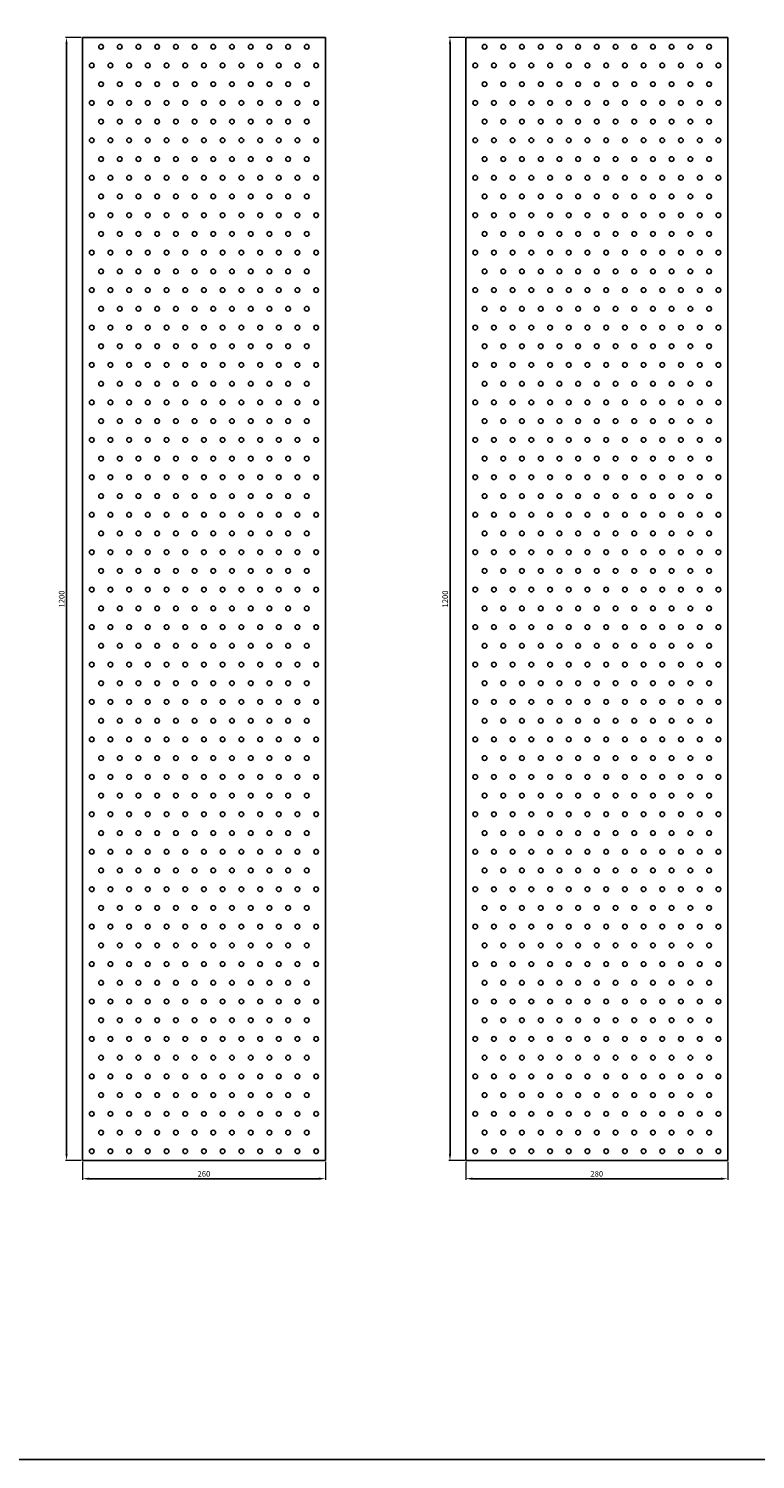
# Model space of a CAD drawing. Units: millimetres. Extents: x 9157 to 15359, y -6282 to -1128.
# Drawn here: x 13178 to 13955, y -6282 to -4753 of the extents above; entities that cross this region are included whole.
import ezdxf

# ---------------------------------------------------------------- set-up
doc = ezdxf.new("R2010")
doc.units = ezdxf.units.MM
doc.layers.add('_RB_dimension', color=142, linetype='Continuous')
doc.layers.add('_RB_product', color=7, linetype='Continuous')
doc.styles.add('rothoblaas', font='verdana.ttf', dxfattribs={"height": 6})
doc.dimstyles.new('rothoblaas', dxfattribs={"dimscale": 1.2, "dimtxt": 6.5, "dimasz": 6, "dimexe": 1, "dimexo": 1, "dimgap": 1.1, "dimtad": 1, "dimdsep": 46, "dimtxsty": 'rothoblaas', "dimcen": 0, "dimclrd": 256, "dimclre": 256, "dimclrt": 256, "dimazin": 2, "dimtp": 0.1, "dimtm": 0.1, "dimtfac": 0.71, "dimtmove": 0, "dimatfit": 3, "dimfxl": 1, "dimlwd": -1, "dimlwe": 18, "dimarcsym": 0})

# ---------------------------------------------------------------- blocks, each defined once
blk = doc.blocks.new('*D73')
at = {"layer": '_RB_dimension', "lineweight": 18, "transparency": 16777216}
for p, q in [((13645.8, -5963.9), (13645.8, -5983.2)), ((13925.8, -5963.9), (13925.8, -5983.2))]:
    blk.add_line(p, q, dxfattribs=at)
at = {"layer": '_RB_dimension', "transparency": 16777216}
blk.add_line((13653, -5982), (13918.6, -5982), dxfattribs=at)
for points in [[(13653, -5980.8), (13653, -5983.2), (13645.8, -5982)], [(13918.6, -5980.8), (13918.6, -5983.2), (13925.8, -5982)]]:
    blk.add_solid(points, dxfattribs=at)
at = {"layer": 'Defpoints', "color": 0, "transparency": 16777216}
for p in [(13645.8, -5962.7), (13925.8, -5962.7), (13925.8, -5982)]:
    blk.add_point(p, dxfattribs=at)
at = {"layer": '_RB_dimension', "transparency": 16777216, "insert": (13785.8, -5977.6), "char_height": 6, "attachment_point": 5, "style": 'rothoblaas'}
blk.add_mtext('280', dxfattribs=at)
blk = doc.blocks.new('*D74')
at = {"layer": '_RB_dimension', "lineweight": 18, "transparency": 16777216}
for p, q in [((13644.6, -4762.7), (13627.7, -4762.7)), ((13644.6, -5962.7), (13627.7, -5962.7))]:
    blk.add_line(p, q, dxfattribs=at)
at = {"layer": '_RB_dimension', "transparency": 16777216}
blk.add_line((13628.9, -5955.5), (13628.9, -4769.9), dxfattribs=at)
for points in [[(13627.7, -4769.9), (13630.1, -4769.9), (13628.9, -4762.7)], [(13627.7, -5955.5), (13630.1, -5955.5), (13628.9, -5962.7)]]:
    blk.add_solid(points, dxfattribs=at)
at = {"layer": 'Defpoints', "color": 0, "transparency": 16777216}
for p in [(13628.9, -4762.7), (13645.8, -4762.7), (13645.8, -5962.7)]:
    blk.add_point(p, dxfattribs=at)
at = {"layer": '_RB_dimension', "transparency": 16777216, "insert": (13624.5, -5362.7), "char_height": 6, "attachment_point": 5, "rotation": 90, "style": 'rothoblaas'}
blk.add_mtext('1200', dxfattribs=at)
blk = doc.blocks.new('*D117')
at = {"layer": '_RB_dimension', "lineweight": 18, "transparency": 16777216}
for p, q in [((13235.8, -5963.9), (13235.8, -5983.2)), ((13495.8, -5963.9), (13495.8, -5983.2))]:
    blk.add_line(p, q, dxfattribs=at)
at = {"layer": '_RB_dimension', "transparency": 16777216}
blk.add_line((13243, -5982), (13488.6, -5982), dxfattribs=at)
for points in [[(13243, -5980.8), (13243, -5983.2), (13235.8, -5982)], [(13488.6, -5980.8), (13488.6, -5983.2), (13495.8, -5982)]]:
    blk.add_solid(points, dxfattribs=at)
at = {"layer": 'Defpoints', "color": 0, "transparency": 16777216}
for p in [(13235.8, -5962.7), (13495.8, -5962.7), (13495.8, -5982)]:
    blk.add_point(p, dxfattribs=at)
at = {"layer": '_RB_dimension', "transparency": 16777216, "insert": (13365.8, -5977.6), "char_height": 6, "attachment_point": 5, "style": 'rothoblaas'}
blk.add_mtext('260', dxfattribs=at)
blk = doc.blocks.new('*D118')
at = {"layer": '_RB_dimension', "lineweight": 18, "transparency": 16777216}
for p, q in [((13234.6, -4762.7), (13217.7, -4762.7)), ((13234.6, -5962.7), (13217.7, -5962.7))]:
    blk.add_line(p, q, dxfattribs=at)
at = {"layer": '_RB_dimension', "transparency": 16777216}
blk.add_line((13218.9, -5955.5), (13218.9, -4769.9), dxfattribs=at)
for points in [[(13217.7, -4769.9), (13220.1, -4769.9), (13218.9, -4762.7)], [(13217.7, -5955.5), (13220.1, -5955.5), (13218.9, -5962.7)]]:
    blk.add_solid(points, dxfattribs=at)
at = {"layer": 'Defpoints', "color": 0, "transparency": 16777216}
for p in [(13218.9, -4762.7), (13235.8, -4762.7), (13235.8, -5962.7)]:
    blk.add_point(p, dxfattribs=at)
at = {"layer": '_RB_dimension', "transparency": 16777216, "insert": (13214.5, -5362.7), "char_height": 6, "attachment_point": 5, "rotation": 90, "style": 'rothoblaas'}
blk.add_mtext('1200', dxfattribs=at)
blk = doc.blocks.new('LBV2601200_front')
at = {"layer": '_RB_product'}
for p, q in [((13235.8, -4762.7), (13495.8, -4762.7)), ((13235.8, -5962.7), (13235.8, -4762.7)), ((13495.8, -4762.7), (13495.8, -5962.7)), ((13495.8, -5962.7), (13235.8, -5962.7))]:
    blk.add_line(p, q, dxfattribs=at)
for centre in [(13255.8, -4772.7), (13275.8, -4772.7), (13295.8, -4772.7), (13315.8, -4772.7), (13335.8, -4772.7), (13355.8, -4772.7), (13375.8, -4772.7), (13395.8, -4772.7), (13415.8, -4772.7), (13435.8, -4772.7), (13455.8, -4772.7), (13475.8, -4772.7), (13245.8, -4792.7), (13265.8, -4792.7), (13285.8, -4792.7), (13305.8, -4792.7), (13325.8, -4792.7), (13345.8, -4792.7), (13365.8, -4792.7), (13385.8, -4792.7), (13405.8, -4792.7), (13425.8, -4792.7), (13445.8, -4792.7), (13465.8, -4792.7), (13485.8, -4792.7), (13255.8, -4812.7), (13275.8, -4812.7), (13295.8, -4812.7), (13315.8, -4812.7), (13335.8, -4812.7), (13355.8, -4812.7), (13375.8, -4812.7), (13395.8, -4812.7), (13415.8, -4812.7), (13435.8, -4812.7), (13455.8, -4812.7), (13475.8, -4812.7), (13245.8, -4832.7), (13265.8, -4832.7), (13285.8, -4832.7), (13305.8, -4832.7), (13325.8, -4832.7), (13345.8, -4832.7), (13365.8, -4832.7), (13385.8, -4832.7), (13405.8, -4832.7), (13425.8, -4832.7), (13445.8, -4832.7), (13465.8, -4832.7), (13485.8, -4832.7), (13255.8, -4852.7), (13275.8, -4852.7), (13295.8, -4852.7), (13315.8, -4852.7), (13335.8, -4852.7), (13355.8, -4852.7), (13375.8, -4852.7), (13395.8, -4852.7), (13415.8, -4852.7), (13435.8, -4852.7), (13455.8, -4852.7), (13475.8, -4852.7), (13245.8, -4872.7), (13265.8, -4872.7), (13285.8, -4872.7), (13305.8, -4872.7), (13325.8, -4872.7), (13345.8, -4872.7), (13365.8, -4872.7), (13385.8, -4872.7), (13405.8, -4872.7), (13425.8, -4872.7), (13445.8, -4872.7), (13465.8, -4872.7), (13485.8, -4872.7), (13255.8, -4892.7), (13275.8, -4892.7), (13295.8, -4892.7), (13315.8, -4892.7), (13335.8, -4892.7), (13355.8, -4892.7), (13375.8, -4892.7), (13395.8, -4892.7), (13415.8, -4892.7), (13435.8, -4892.7), (13455.8, -4892.7), (13475.8, -4892.7), (13245.8, -4912.7), (13265.8, -4912.7), (13285.8, -4912.7), (13305.8, -4912.7), (13325.8, -4912.7), (13345.8, -4912.7), (13365.8, -4912.7), (13385.8, -4912.7), (13405.8, -4912.7), (13425.8, -4912.7), (13445.8, -4912.7), (13465.8, -4912.7), (13485.8, -4912.7), (13255.8, -4932.7), (13275.8, -4932.7), (13295.8, -4932.7), (13315.8, -4932.7), (13335.8, -4932.7), (13355.8, -4932.7), (13375.8, -4932.7), (13395.8, -4932.7), (13415.8, -4932.7), (13435.8, -4932.7), (13455.8, -4932.7), (13475.8, -4932.7), (13245.8, -4952.7), (13265.8, -4952.7), (13285.8, -4952.7), (13305.8, -4952.7), (13325.8, -4952.7), (13345.8, -4952.7), (13365.8, -4952.7), (13385.8, -4952.7), (13405.8, -4952.7), (13425.8, -4952.7), (13445.8, -4952.7), (13465.8, -4952.7), (13485.8, -4952.7), (13255.8, -4972.7), (13275.8, -4972.7), (13295.8, -4972.7), (13315.8, -4972.7), (13335.8, -4972.7), (13355.8, -4972.7), (13375.8, -4972.7), (13395.8, -4972.7), (13415.8, -4972.7), (13435.8, -4972.7), (13455.8, -4972.7), (13475.8, -4972.7), (13245.8, -4992.7), (13265.8, -4992.7), (13285.8, -4992.7), (13305.8, -4992.7), (13325.8, -4992.7), (13345.8, -4992.7), (13365.8, -4992.7), (13385.8, -4992.7), (13405.8, -4992.7), (13425.8, -4992.7), (13445.8, -4992.7), (13465.8, -4992.7), (13485.8, -4992.7), (13255.8, -5012.7), (13275.8, -5012.7), (13295.8, -5012.7), (13315.8, -5012.7), (13335.8, -5012.7), (13355.8, -5012.7), (13375.8, -5012.7), (13395.8, -5012.7), (13415.8, -5012.7), (13435.8, -5012.7), (13455.8, -5012.7), (13475.8, -5012.7), (13245.8, -5032.7), (13265.8, -5032.7), (13285.8, -5032.7), (13305.8, -5032.7), (13325.8, -5032.7), (13345.8, -5032.7), (13365.8, -5032.7), (13385.8, -5032.7), (13405.8, -5032.7), (13425.8, -5032.7), (13445.8, -5032.7), (13465.8, -5032.7), (13485.8, -5032.7), (13255.8, -5052.7), (13255.8, -5052.7), (13275.8, -5052.7), (13275.8, -5052.7), (13295.8, -5052.7), (13295.8, -5052.7), (13315.8, -5052.7), (13315.8, -5052.7), (13335.8, -5052.7), (13335.8, -5052.7), (13355.8, -5052.7), (13355.8, -5052.7), (13375.8, -5052.7), (13375.8, -5052.7), (13395.8, -5052.7), (13395.8, -5052.7), (13415.8, -5052.7), (13415.8, -5052.7), (13435.8, -5052.7), (13435.8, -5052.7), (13455.8, -5052.7), (13455.8, -5052.7), (13475.8, -5052.7), (13475.8, -5052.7), (13245.8, -5072.7), (13265.8, -5072.7), (13285.8, -5072.7), (13305.8, -5072.7), (13325.8, -5072.7), (13345.8, -5072.7), (13365.8, -5072.7), (13385.8, -5072.7), (13405.8, -5072.7), (13425.8, -5072.7), (13445.8, -5072.7), (13465.8, -5072.7), (13485.8, -5072.7), (13255.8, -5092.7), (13275.8, -5092.7), (13295.8, -5092.7), (13315.8, -5092.7), (13335.8, -5092.7), (13355.8, -5092.7), (13375.8, -5092.7), (13395.8, -5092.7), (13415.8, -5092.7), (13435.8, -5092.7), (13455.8, -5092.7), (13475.8, -5092.7), (13245.8, -5112.7), (13265.8, -5112.7), (13285.8, -5112.7), (13305.8, -5112.7), (13325.8, -5112.7), (13345.8, -5112.7), (13365.8, -5112.7), (13385.8, -5112.7), (13405.8, -5112.7), (13425.8, -5112.7), (13445.8, -5112.7), (13465.8, -5112.7), (13485.8, -5112.7), (13255.8, -5132.7), (13275.8, -5132.7), (13295.8, -5132.7), (13315.8, -5132.7), (13335.8, -5132.7), (13355.8, -5132.7), (13375.8, -5132.7), (13395.8, -5132.7), (13415.8, -5132.7), (13435.8, -5132.7), (13455.8, -5132.7), (13475.8, -5132.7), (13245.8, -5152.7), (13265.8, -5152.7), (13285.8, -5152.7), (13305.8, -5152.7), (13325.8, -5152.7), (13345.8, -5152.7), (13365.8, -5152.7), (13385.8, -5152.7), (13405.8, -5152.7), (13425.8, -5152.7), (13445.8, -5152.7), (13465.8, -5152.7), (13485.8, -5152.7), (13255.8, -5172.7), (13275.8, -5172.7), (13295.8, -5172.7), (13315.8, -5172.7), (13335.8, -5172.7), (13355.8, -5172.7), (13375.8, -5172.7), (13395.8, -5172.7), (13415.8, -5172.7), (13435.8, -5172.7), (13455.8, -5172.7), (13475.8, -5172.7), (13245.8, -5192.7), (13265.8, -5192.7), (13285.8, -5192.7), (13305.8, -5192.7), (13325.8, -5192.7), (13345.8, -5192.7), (13365.8, -5192.7), (13385.8, -5192.7), (13405.8, -5192.7), (13425.8, -5192.7), (13445.8, -5192.7), (13465.8, -5192.7), (13485.8, -5192.7), (13255.8, -5212.7), (13275.8, -5212.7), (13295.8, -5212.7), (13315.8, -5212.7), (13335.8, -5212.7), (13355.8, -5212.7), (13375.8, -5212.7), (13395.8, -5212.7), (13415.8, -5212.7), (13435.8, -5212.7), (13455.8, -5212.7), (13475.8, -5212.7), (13245.8, -5232.7), (13265.8, -5232.7), (13285.8, -5232.7), (13305.8, -5232.7), (13325.8, -5232.7), (13345.8, -5232.7), (13365.8, -5232.7), (13385.8, -5232.7), (13405.8, -5232.7), (13425.8, -5232.7), (13445.8, -5232.7), (13465.8, -5232.7), (13485.8, -5232.7), (13255.8, -5252.7), (13275.8, -5252.7), (13295.8, -5252.7), (13315.8, -5252.7), (13335.8, -5252.7), (13355.8, -5252.7), (13375.8, -5252.7), (13395.8, -5252.7), (13415.8, -5252.7), (13435.8, -5252.7), (13455.8, -5252.7), (13475.8, -5252.7), (13245.8, -5272.7), (13265.8, -5272.7), (13285.8, -5272.7), (13305.8, -5272.7), (13325.8, -5272.7), (13345.8, -5272.7), (13365.8, -5272.7), (13385.8, -5272.7), (13405.8, -5272.7), (13425.8, -5272.7), (13445.8, -5272.7), (13465.8, -5272.7), (13485.8, -5272.7), (13255.8, -5292.7), (13275.8, -5292.7), (13295.8, -5292.7), (13315.8, -5292.7), (13335.8, -5292.7), (13355.8, -5292.7), (13375.8, -5292.7), (13395.8, -5292.7), (13415.8, -5292.7), (13435.8, -5292.7), (13455.8, -5292.7), (13475.8, -5292.7), (13245.8, -5312.7), (13265.8, -5312.7), (13285.8, -5312.7), (13305.8, -5312.7), (13325.8, -5312.7), (13345.8, -5312.7), (13365.8, -5312.7), (13385.8, -5312.7), (13405.8, -5312.7), (13425.8, -5312.7), (13445.8, -5312.7), (13465.8, -5312.7), (13485.8, -5312.7), (13255.8, -5332.7), (13275.8, -5332.7), (13295.8, -5332.7), (13315.8, -5332.7), (13335.8, -5332.7), (13355.8, -5332.7), (13375.8, -5332.7), (13395.8, -5332.7), (13415.8, -5332.7), (13435.8, -5332.7), (13455.8, -5332.7), (13475.8, -5332.7), (13245.8, -5352.7), (13265.8, -5352.7), (13285.8, -5352.7), (13305.8, -5352.7), (13325.8, -5352.7), (13345.8, -5352.7), (13365.8, -5352.7), (13385.8, -5352.7), (13405.8, -5352.7), (13425.8, -5352.7), (13445.8, -5352.7), (13465.8, -5352.7), (13485.8, -5352.7), (13255.8, -5372.7), (13275.8, -5372.7), (13295.8, -5372.7), (13315.8, -5372.7), (13335.8, -5372.7), (13355.8, -5372.7), (13375.8, -5372.7), (13395.8, -5372.7), (13415.8, -5372.7), (13435.8, -5372.7), (13455.8, -5372.7), (13475.8, -5372.7), (13245.8, -5392.7), (13265.8, -5392.7), (13285.8, -5392.7), (13305.8, -5392.7), (13325.8, -5392.7), (13345.8, -5392.7), (13365.8, -5392.7), (13385.8, -5392.7), (13405.8, -5392.7), (13425.8, -5392.7), (13445.8, -5392.7), (13465.8, -5392.7), (13485.8, -5392.7), (13255.8, -5412.7), (13275.8, -5412.7), (13295.8, -5412.7), (13315.8, -5412.7), (13335.8, -5412.7), (13355.8, -5412.7), (13375.8, -5412.7), (13395.8, -5412.7), (13415.8, -5412.7), (13435.8, -5412.7), (13455.8, -5412.7), (13475.8, -5412.7), (13245.8, -5432.7), (13265.8, -5432.7), (13285.8, -5432.7), (13305.8, -5432.7), (13325.8, -5432.7), (13345.8, -5432.7), (13365.8, -5432.7), (13385.8, -5432.7), (13405.8, -5432.7), (13425.8, -5432.7), (13445.8, -5432.7), (13465.8, -5432.7), (13485.8, -5432.7), (13255.8, -5452.7), (13275.8, -5452.7), (13295.8, -5452.7), (13315.8, -5452.7), (13335.8, -5452.7), (13355.8, -5452.7), (13375.8, -5452.7), (13395.8, -5452.7), (13415.8, -5452.7), (13435.8, -5452.7), (13455.8, -5452.7), (13475.8, -5452.7), (13245.8, -5472.7), (13265.8, -5472.7), (13285.8, -5472.7), (13305.8, -5472.7), (13325.8, -5472.7), (13345.8, -5472.7), (13365.8, -5472.7), (13385.8, -5472.7), (13405.8, -5472.7), (13425.8, -5472.7), (13445.8, -5472.7), (13465.8, -5472.7), (13485.8, -5472.7), (13255.8, -5492.7), (13275.8, -5492.7), (13295.8, -5492.7), (13315.8, -5492.7), (13335.8, -5492.7), (13355.8, -5492.7), (13375.8, -5492.7), (13395.8, -5492.7), (13415.8, -5492.7), (13435.8, -5492.7), (13455.8, -5492.7), (13475.8, -5492.7), (13245.8, -5512.7), (13265.8, -5512.7), (13285.8, -5512.7), (13305.8, -5512.7), (13325.8, -5512.7), (13345.8, -5512.7), (13365.8, -5512.7), (13385.8, -5512.7), (13405.8, -5512.7), (13425.8, -5512.7), (13445.8, -5512.7), (13465.8, -5512.7), (13485.8, -5512.7), (13255.8, -5532.7), (13275.8, -5532.7), (13295.8, -5532.7), (13315.8, -5532.7), (13335.8, -5532.7), (13355.8, -5532.7), (13375.8, -5532.7), (13395.8, -5532.7), (13415.8, -5532.7), (13435.8, -5532.7), (13455.8, -5532.7), (13475.8, -5532.7), (13245.8, -5552.7), (13265.8, -5552.7), (13285.8, -5552.7), (13305.8, -5552.7), (13325.8, -5552.7), (13345.8, -5552.7), (13365.8, -5552.7), (13385.8, -5552.7), (13405.8, -5552.7), (13425.8, -5552.7), (13445.8, -5552.7), (13465.8, -5552.7), (13485.8, -5552.7), (13255.8, -5572.7), (13255.8, -5572.7), (13275.8, -5572.7), (13275.8, -5572.7), (13295.8, -5572.7), (13295.8, -5572.7), (13315.8, -5572.7), (13315.8, -5572.7), (13335.8, -5572.7), (13335.8, -5572.7), (13355.8, -5572.7), (13355.8, -5572.7), (13375.8, -5572.7), (13375.8, -5572.7), (13395.8, -5572.7), (13395.8, -5572.7), (13415.8, -5572.7), (13415.8, -5572.7), (13435.8, -5572.7), (13435.8, -5572.7), (13455.8, -5572.7), (13455.8, -5572.7), (13475.8, -5572.7), (13475.8, -5572.7), (13245.8, -5592.7), (13265.8, -5592.7), (13285.8, -5592.7), (13305.8, -5592.7), (13325.8, -5592.7), (13345.8, -5592.7), (13365.8, -5592.7), (13385.8, -5592.7), (13405.8, -5592.7), (13425.8, -5592.7), (13445.8, -5592.7), (13465.8, -5592.7), (13485.8, -5592.7), (13255.8, -5612.7), (13275.8, -5612.7), (13295.8, -5612.7), (13315.8, -5612.7), (13335.8, -5612.7), (13355.8, -5612.7), (13375.8, -5612.7), (13395.8, -5612.7), (13415.8, -5612.7), (13435.8, -5612.7), (13455.8, -5612.7), (13475.8, -5612.7), (13245.8, -5632.7), (13265.8, -5632.7), (13285.8, -5632.7), (13305.8, -5632.7), (13325.8, -5632.7), (13345.8, -5632.7), (13365.8, -5632.7), (13385.8, -5632.7), (13405.8, -5632.7), (13425.8, -5632.7), (13445.8, -5632.7), (13465.8, -5632.7), (13485.8, -5632.7), (13255.8, -5652.7), (13275.8, -5652.7), (13295.8, -5652.7), (13315.8, -5652.7), (13335.8, -5652.7), (13355.8, -5652.7), (13375.8, -5652.7), (13395.8, -5652.7), (13415.8, -5652.7), (13435.8, -5652.7), (13455.8, -5652.7), (13475.8, -5652.7), (13245.8, -5672.7), (13265.8, -5672.7), (13285.8, -5672.7), (13305.8, -5672.7), (13325.8, -5672.7), (13345.8, -5672.7), (13365.8, -5672.7), (13385.8, -5672.7), (13405.8, -5672.7), (13425.8, -5672.7), (13445.8, -5672.7), (13465.8, -5672.7), (13485.8, -5672.7), (13255.8, -5692.7), (13275.8, -5692.7), (13295.8, -5692.7), (13315.8, -5692.7), (13335.8, -5692.7), (13355.8, -5692.7), (13375.8, -5692.7), (13395.8, -5692.7), (13415.8, -5692.7), (13435.8, -5692.7), (13455.8, -5692.7), (13475.8, -5692.7), (13245.8, -5712.7), (13265.8, -5712.7), (13285.8, -5712.7), (13305.8, -5712.7), (13325.8, -5712.7), (13345.8, -5712.7), (13365.8, -5712.7), (13385.8, -5712.7), (13405.8, -5712.7), (13425.8, -5712.7), (13445.8, -5712.7), (13465.8, -5712.7), (13485.8, -5712.7), (13255.8, -5732.7), (13275.8, -5732.7), (13295.8, -5732.7), (13315.8, -5732.7), (13335.8, -5732.7), (13355.8, -5732.7), (13375.8, -5732.7), (13395.8, -5732.7), (13415.8, -5732.7), (13435.8, -5732.7), (13455.8, -5732.7), (13475.8, -5732.7), (13245.8, -5752.7), (13265.8, -5752.7), (13285.8, -5752.7), (13305.8, -5752.7), (13325.8, -5752.7), (13345.8, -5752.7), (13365.8, -5752.7), (13385.8, -5752.7), (13405.8, -5752.7), (13425.8, -5752.7), (13445.8, -5752.7), (13465.8, -5752.7), (13485.8, -5752.7), (13255.8, -5772.7), (13275.8, -5772.7), (13295.8, -5772.7), (13315.8, -5772.7), (13335.8, -5772.7), (13355.8, -5772.7), (13375.8, -5772.7), (13395.8, -5772.7), (13415.8, -5772.7), (13435.8, -5772.7), (13455.8, -5772.7), (13475.8, -5772.7), (13245.8, -5792.7), (13265.8, -5792.7), (13285.8, -5792.7), (13305.8, -5792.7), (13325.8, -5792.7), (13345.8, -5792.7), (13365.8, -5792.7), (13385.8, -5792.7), (13405.8, -5792.7), (13425.8, -5792.7), (13445.8, -5792.7), (13465.8, -5792.7), (13485.8, -5792.7), (13255.8, -5812.7), (13275.8, -5812.7), (13295.8, -5812.7), (13315.8, -5812.7), (13335.8, -5812.7), (13355.8, -5812.7), (13375.8, -5812.7), (13395.8, -5812.7), (13415.8, -5812.7), (13435.8, -5812.7), (13455.8, -5812.7), (13475.8, -5812.7), (13245.8, -5832.7), (13265.8, -5832.7), (13285.8, -5832.7), (13305.8, -5832.7), (13325.8, -5832.7), (13345.8, -5832.7), (13365.8, -5832.7), (13385.8, -5832.7), (13405.8, -5832.7), (13425.8, -5832.7), (13445.8, -5832.7), (13465.8, -5832.7), (13485.8, -5832.7), (13255.8, -5852.7), (13275.8, -5852.7), (13295.8, -5852.7), (13315.8, -5852.7), (13335.8, -5852.7), (13355.8, -5852.7), (13375.8, -5852.7), (13395.8, -5852.7), (13415.8, -5852.7), (13435.8, -5852.7), (13455.8, -5852.7), (13475.8, -5852.7), (13245.8, -5872.7), (13265.8, -5872.7), (13285.8, -5872.7), (13305.8, -5872.7), (13325.8, -5872.7), (13345.8, -5872.7), (13365.8, -5872.7), (13385.8, -5872.7), (13405.8, -5872.7), (13425.8, -5872.7), (13445.8, -5872.7), (13465.8, -5872.7), (13485.8, -5872.7), (13255.8, -5892.7), (13275.8, -5892.7), (13295.8, -5892.7), (13315.8, -5892.7), (13335.8, -5892.7), (13355.8, -5892.7), (13375.8, -5892.7), (13395.8, -5892.7), (13415.8, -5892.7), (13435.8, -5892.7), (13455.8, -5892.7), (13475.8, -5892.7), (13245.8, -5912.7), (13265.8, -5912.7), (13285.8, -5912.7), (13305.8, -5912.7), (13325.8, -5912.7), (13345.8, -5912.7), (13365.8, -5912.7), (13385.8, -5912.7), (13405.8, -5912.7), (13425.8, -5912.7), (13445.8, -5912.7), (13465.8, -5912.7), (13485.8, -5912.7), (13255.8, -5932.7), (13275.8, -5932.7), (13295.8, -5932.7), (13315.8, -5932.7), (13335.8, -5932.7), (13355.8, -5932.7), (13375.8, -5932.7), (13395.8, -5932.7), (13415.8, -5932.7), (13435.8, -5932.7), (13455.8, -5932.7), (13475.8, -5932.7), (13245.8, -5952.7), (13265.8, -5952.7), (13285.8, -5952.7), (13305.8, -5952.7), (13325.8, -5952.7), (13345.8, -5952.7), (13365.8, -5952.7), (13385.8, -5952.7), (13405.8, -5952.7), (13425.8, -5952.7), (13445.8, -5952.7), (13465.8, -5952.7), (13485.8, -5952.7)]:
    blk.add_circle(centre, 2.5, dxfattribs=at)
blk = doc.blocks.new('LBV2801200_front')
at = {"layer": '_RB_product'}
for p, q in [((13667.2, -4762.7), (13947.2, -4762.7)), ((13667.2, -5962.7), (13667.2, -4762.7)), ((13947.2, -4762.7), (13947.2, -5962.7)), ((13947.2, -5962.7), (13667.2, -5962.7))]:
    blk.add_line(p, q, dxfattribs=at)
for centre in [(13687.2, -4772.7), (13707.2, -4772.7), (13727.2, -4772.7), (13747.2, -4772.7), (13767.2, -4772.7), (13787.2, -4772.7), (13807.2, -4772.7), (13827.2, -4772.7), (13847.2, -4772.7), (13867.2, -4772.7), (13887.2, -4772.7), (13907.2, -4772.7), (13927.2, -4772.7), (13677.2, -4792.7), (13697.2, -4792.7), (13717.2, -4792.7), (13737.2, -4792.7), (13757.2, -4792.7), (13777.2, -4792.7), (13797.2, -4792.7), (13817.2, -4792.7), (13837.2, -4792.7), (13857.2, -4792.7), (13877.2, -4792.7), (13897.2, -4792.7), (13917.2, -4792.7), (13937.2, -4792.7), (13687.2, -4812.7), (13707.2, -4812.7), (13727.2, -4812.7), (13747.2, -4812.7), (13767.2, -4812.7), (13787.2, -4812.7), (13807.2, -4812.7), (13827.2, -4812.7), (13847.2, -4812.7), (13867.2, -4812.7), (13887.2, -4812.7), (13907.2, -4812.7), (13927.2, -4812.7), (13677.2, -4832.7), (13697.2, -4832.7), (13717.2, -4832.7), (13737.2, -4832.7), (13757.2, -4832.7), (13777.2, -4832.7), (13797.2, -4832.7), (13817.2, -4832.7), (13837.2, -4832.7), (13857.2, -4832.7), (13877.2, -4832.7), (13897.2, -4832.7), (13917.2, -4832.7), (13937.2, -4832.7), (13687.2, -4852.7), (13707.2, -4852.7), (13727.2, -4852.7), (13747.2, -4852.7), (13767.2, -4852.7), (13787.2, -4852.7), (13807.2, -4852.7), (13827.2, -4852.7), (13847.2, -4852.7), (13867.2, -4852.7), (13887.2, -4852.7), (13907.2, -4852.7), (13927.2, -4852.7), (13677.2, -4872.7), (13697.2, -4872.7), (13717.2, -4872.7), (13737.2, -4872.7), (13757.2, -4872.7), (13777.2, -4872.7), (13797.2, -4872.7), (13817.2, -4872.7), (13837.2, -4872.7), (13857.2, -4872.7), (13877.2, -4872.7), (13897.2, -4872.7), (13917.2, -4872.7), (13937.2, -4872.7), (13687.2, -4892.7), (13707.2, -4892.7), (13727.2, -4892.7), (13747.2, -4892.7), (13767.2, -4892.7), (13787.2, -4892.7), (13807.2, -4892.7), (13827.2, -4892.7), (13847.2, -4892.7), (13867.2, -4892.7), (13887.2, -4892.7), (13907.2, -4892.7), (13927.2, -4892.7), (13677.2, -4912.7), (13697.2, -4912.7), (13717.2, -4912.7), (13737.2, -4912.7), (13757.2, -4912.7), (13777.2, -4912.7), (13797.2, -4912.7), (13817.2, -4912.7), (13837.2, -4912.7), (13857.2, -4912.7), (13877.2, -4912.7), (13897.2, -4912.7), (13917.2, -4912.7), (13937.2, -4912.7), (13687.2, -4932.7), (13707.2, -4932.7), (13727.2, -4932.7), (13747.2, -4932.7), (13767.2, -4932.7), (13787.2, -4932.7), (13807.2, -4932.7), (13827.2, -4932.7), (13847.2, -4932.7), (13867.2, -4932.7), (13887.2, -4932.7), (13907.2, -4932.7), (13927.2, -4932.7), (13677.2, -4952.7), (13697.2, -4952.7), (13717.2, -4952.7), (13737.2, -4952.7), (13757.2, -4952.7), (13777.2, -4952.7), (13797.2, -4952.7), (13817.2, -4952.7), (13837.2, -4952.7), (13857.2, -4952.7), (13877.2, -4952.7), (13897.2, -4952.7), (13917.2, -4952.7), (13937.2, -4952.7), (13687.2, -4972.7), (13707.2, -4972.7), (13727.2, -4972.7), (13747.2, -4972.7), (13767.2, -4972.7), (13787.2, -4972.7), (13807.2, -4972.7), (13827.2, -4972.7), (13847.2, -4972.7), (13867.2, -4972.7), (13887.2, -4972.7), (13907.2, -4972.7), (13927.2, -4972.7), (13677.2, -4992.7), (13697.2, -4992.7), (13717.2, -4992.7), (13737.2, -4992.7), (13757.2, -4992.7), (13777.2, -4992.7), (13797.2, -4992.7), (13817.2, -4992.7), (13837.2, -4992.7), (13857.2, -4992.7), (13877.2, -4992.7), (13897.2, -4992.7), (13917.2, -4992.7), (13937.2, -4992.7), (13687.2, -5012.7), (13707.2, -5012.7), (13727.2, -5012.7), (13747.2, -5012.7), (13767.2, -5012.7), (13787.2, -5012.7), (13807.2, -5012.7), (13827.2, -5012.7), (13847.2, -5012.7), (13867.2, -5012.7), (13887.2, -5012.7), (13907.2, -5012.7), (13927.2, -5012.7), (13677.2, -5032.7), (13697.2, -5032.7), (13717.2, -5032.7), (13737.2, -5032.7), (13757.2, -5032.7), (13777.2, -5032.7), (13797.2, -5032.7), (13817.2, -5032.7), (13837.2, -5032.7), (13857.2, -5032.7), (13877.2, -5032.7), (13897.2, -5032.7), (13917.2, -5032.7), (13937.2, -5032.7), (13687.2, -5052.7), (13687.2, -5052.7), (13707.2, -5052.7), (13707.2, -5052.7), (13727.2, -5052.7), (13727.2, -5052.7), (13747.2, -5052.7), (13747.2, -5052.7), (13767.2, -5052.7), (13767.2, -5052.7), (13787.2, -5052.7), (13787.2, -5052.7), (13807.2, -5052.7), (13807.2, -5052.7), (13827.2, -5052.7), (13827.2, -5052.7), (13847.2, -5052.7), (13847.2, -5052.7), (13867.2, -5052.7), (13867.2, -5052.7), (13887.2, -5052.7), (13887.2, -5052.7), (13907.2, -5052.7), (13907.2, -5052.7), (13927.2, -5052.7), (13927.2, -5052.7), (13677.2, -5072.7), (13697.2, -5072.7), (13717.2, -5072.7), (13737.2, -5072.7), (13757.2, -5072.7), (13777.2, -5072.7), (13797.2, -5072.7), (13817.2, -5072.7), (13837.2, -5072.7), (13857.2, -5072.7), (13877.2, -5072.7), (13897.2, -5072.7), (13917.2, -5072.7), (13937.2, -5072.7), (13687.2, -5092.7), (13707.2, -5092.7), (13727.2, -5092.7), (13747.2, -5092.7), (13767.2, -5092.7), (13787.2, -5092.7), (13807.2, -5092.7), (13827.2, -5092.7), (13847.2, -5092.7), (13867.2, -5092.7), (13887.2, -5092.7), (13907.2, -5092.7), (13927.2, -5092.7), (13677.2, -5112.7), (13697.2, -5112.7), (13717.2, -5112.7), (13737.2, -5112.7), (13757.2, -5112.7), (13777.2, -5112.7), (13797.2, -5112.7), (13817.2, -5112.7), (13837.2, -5112.7), (13857.2, -5112.7), (13877.2, -5112.7), (13897.2, -5112.7), (13917.2, -5112.7), (13937.2, -5112.7), (13687.2, -5132.7), (13707.2, -5132.7), (13727.2, -5132.7), (13747.2, -5132.7), (13767.2, -5132.7), (13787.2, -5132.7), (13807.2, -5132.7), (13827.2, -5132.7), (13847.2, -5132.7), (13867.2, -5132.7), (13887.2, -5132.7), (13907.2, -5132.7), (13927.2, -5132.7), (13677.2, -5152.7), (13697.2, -5152.7), (13717.2, -5152.7), (13737.2, -5152.7), (13757.2, -5152.7), (13777.2, -5152.7), (13797.2, -5152.7), (13817.2, -5152.7), (13837.2, -5152.7), (13857.2, -5152.7), (13877.2, -5152.7), (13897.2, -5152.7), (13917.2, -5152.7), (13937.2, -5152.7), (13687.2, -5172.7), (13707.2, -5172.7), (13727.2, -5172.7), (13747.2, -5172.7), (13767.2, -5172.7), (13787.2, -5172.7), (13807.2, -5172.7), (13827.2, -5172.7), (13847.2, -5172.7), (13867.2, -5172.7), (13887.2, -5172.7), (13907.2, -5172.7), (13927.2, -5172.7), (13677.2, -5192.7), (13697.2, -5192.7), (13717.2, -5192.7), (13737.2, -5192.7), (13757.2, -5192.7), (13777.2, -5192.7), (13797.2, -5192.7), (13817.2, -5192.7), (13837.2, -5192.7), (13857.2, -5192.7), (13877.2, -5192.7), (13897.2, -5192.7), (13917.2, -5192.7), (13937.2, -5192.7), (13687.2, -5212.7), (13707.2, -5212.7), (13727.2, -5212.7), (13747.2, -5212.7), (13767.2, -5212.7), (13787.2, -5212.7), (13807.2, -5212.7), (13827.2, -5212.7), (13847.2, -5212.7), (13867.2, -5212.7), (13887.2, -5212.7), (13907.2, -5212.7), (13927.2, -5212.7), (13677.2, -5232.7), (13697.2, -5232.7), (13717.2, -5232.7), (13737.2, -5232.7), (13757.2, -5232.7), (13777.2, -5232.7), (13797.2, -5232.7), (13817.2, -5232.7), (13837.2, -5232.7), (13857.2, -5232.7), (13877.2, -5232.7), (13897.2, -5232.7), (13917.2, -5232.7), (13937.2, -5232.7), (13687.2, -5252.7), (13707.2, -5252.7), (13727.2, -5252.7), (13747.2, -5252.7), (13767.2, -5252.7), (13787.2, -5252.7), (13807.2, -5252.7), (13827.2, -5252.7), (13847.2, -5252.7), (13867.2, -5252.7), (13887.2, -5252.7), (13907.2, -5252.7), (13927.2, -5252.7), (13677.2, -5272.7), (13697.2, -5272.7), (13717.2, -5272.7), (13737.2, -5272.7), (13757.2, -5272.7), (13777.2, -5272.7), (13797.2, -5272.7), (13817.2, -5272.7), (13837.2, -5272.7), (13857.2, -5272.7), (13877.2, -5272.7), (13897.2, -5272.7), (13917.2, -5272.7), (13937.2, -5272.7), (13687.2, -5292.7), (13707.2, -5292.7), (13727.2, -5292.7), (13747.2, -5292.7), (13767.2, -5292.7), (13787.2, -5292.7), (13807.2, -5292.7), (13827.2, -5292.7), (13847.2, -5292.7), (13867.2, -5292.7), (13887.2, -5292.7), (13907.2, -5292.7), (13927.2, -5292.7), (13677.2, -5312.7), (13697.2, -5312.7), (13717.2, -5312.7), (13737.2, -5312.7), (13757.2, -5312.7), (13777.2, -5312.7), (13797.2, -5312.7), (13817.2, -5312.7), (13837.2, -5312.7), (13857.2, -5312.7), (13877.2, -5312.7), (13897.2, -5312.7), (13917.2, -5312.7), (13937.2, -5312.7), (13687.2, -5332.7), (13707.2, -5332.7), (13727.2, -5332.7), (13747.2, -5332.7), (13767.2, -5332.7), (13787.2, -5332.7), (13807.2, -5332.7), (13827.2, -5332.7), (13847.2, -5332.7), (13867.2, -5332.7), (13887.2, -5332.7), (13907.2, -5332.7), (13927.2, -5332.7), (13677.2, -5352.7), (13697.2, -5352.7), (13717.2, -5352.7), (13737.2, -5352.7), (13757.2, -5352.7), (13777.2, -5352.7), (13797.2, -5352.7), (13817.2, -5352.7), (13837.2, -5352.7), (13857.2, -5352.7), (13877.2, -5352.7), (13897.2, -5352.7), (13917.2, -5352.7), (13937.2, -5352.7), (13687.2, -5372.7), (13707.2, -5372.7), (13727.2, -5372.7), (13747.2, -5372.7), (13767.2, -5372.7), (13787.2, -5372.7), (13807.2, -5372.7), (13827.2, -5372.7), (13847.2, -5372.7), (13867.2, -5372.7), (13887.2, -5372.7), (13907.2, -5372.7), (13927.2, -5372.7), (13677.2, -5392.7), (13697.2, -5392.7), (13717.2, -5392.7), (13737.2, -5392.7), (13757.2, -5392.7), (13777.2, -5392.7), (13797.2, -5392.7), (13817.2, -5392.7), (13837.2, -5392.7), (13857.2, -5392.7), (13877.2, -5392.7), (13897.2, -5392.7), (13917.2, -5392.7), (13937.2, -5392.7), (13687.2, -5412.7), (13707.2, -5412.7), (13727.2, -5412.7), (13747.2, -5412.7), (13767.2, -5412.7), (13787.2, -5412.7), (13807.2, -5412.7), (13827.2, -5412.7), (13847.2, -5412.7), (13867.2, -5412.7), (13887.2, -5412.7), (13907.2, -5412.7), (13927.2, -5412.7), (13677.2, -5432.7), (13697.2, -5432.7), (13717.2, -5432.7), (13737.2, -5432.7), (13757.2, -5432.7), (13777.2, -5432.7), (13797.2, -5432.7), (13817.2, -5432.7), (13837.2, -5432.7), (13857.2, -5432.7), (13877.2, -5432.7), (13897.2, -5432.7), (13917.2, -5432.7), (13937.2, -5432.7), (13687.2, -5452.7), (13707.2, -5452.7), (13727.2, -5452.7), (13747.2, -5452.7), (13767.2, -5452.7), (13787.2, -5452.7), (13807.2, -5452.7), (13827.2, -5452.7), (13847.2, -5452.7), (13867.2, -5452.7), (13887.2, -5452.7), (13907.2, -5452.7), (13927.2, -5452.7), (13677.2, -5472.7), (13697.2, -5472.7), (13717.2, -5472.7), (13737.2, -5472.7), (13757.2, -5472.7), (13777.2, -5472.7), (13797.2, -5472.7), (13817.2, -5472.7), (13837.2, -5472.7), (13857.2, -5472.7), (13877.2, -5472.7), (13897.2, -5472.7), (13917.2, -5472.7), (13937.2, -5472.7), (13687.2, -5492.7), (13707.2, -5492.7), (13727.2, -5492.7), (13747.2, -5492.7), (13767.2, -5492.7), (13787.2, -5492.7), (13807.2, -5492.7), (13827.2, -5492.7), (13847.2, -5492.7), (13867.2, -5492.7), (13887.2, -5492.7), (13907.2, -5492.7), (13927.2, -5492.7), (13677.2, -5512.7), (13697.2, -5512.7), (13717.2, -5512.7), (13737.2, -5512.7), (13757.2, -5512.7), (13777.2, -5512.7), (13797.2, -5512.7), (13817.2, -5512.7), (13837.2, -5512.7), (13857.2, -5512.7), (13877.2, -5512.7), (13897.2, -5512.7), (13917.2, -5512.7), (13937.2, -5512.7), (13687.2, -5532.7), (13707.2, -5532.7), (13727.2, -5532.7), (13747.2, -5532.7), (13767.2, -5532.7), (13787.2, -5532.7), (13807.2, -5532.7), (13827.2, -5532.7), (13847.2, -5532.7), (13867.2, -5532.7), (13887.2, -5532.7), (13907.2, -5532.7), (13927.2, -5532.7), (13677.2, -5552.7), (13697.2, -5552.7), (13717.2, -5552.7), (13737.2, -5552.7), (13757.2, -5552.7), (13777.2, -5552.7), (13797.2, -5552.7), (13817.2, -5552.7), (13837.2, -5552.7), (13857.2, -5552.7), (13877.2, -5552.7), (13897.2, -5552.7), (13917.2, -5552.7), (13937.2, -5552.7), (13687.2, -5572.7), (13687.2, -5572.7), (13707.2, -5572.7), (13707.2, -5572.7), (13727.2, -5572.7), (13727.2, -5572.7), (13747.2, -5572.7), (13747.2, -5572.7), (13767.2, -5572.7), (13767.2, -5572.7), (13787.2, -5572.7), (13787.2, -5572.7), (13807.2, -5572.7), (13807.2, -5572.7), (13827.2, -5572.7), (13827.2, -5572.7), (13847.2, -5572.7), (13847.2, -5572.7), (13867.2, -5572.7), (13867.2, -5572.7), (13887.2, -5572.7), (13887.2, -5572.7), (13907.2, -5572.7), (13907.2, -5572.7), (13927.2, -5572.7), (13927.2, -5572.7), (13677.2, -5592.7), (13697.2, -5592.7), (13717.2, -5592.7), (13737.2, -5592.7), (13757.2, -5592.7), (13777.2, -5592.7), (13797.2, -5592.7), (13817.2, -5592.7), (13837.2, -5592.7), (13857.2, -5592.7), (13877.2, -5592.7), (13897.2, -5592.7), (13917.2, -5592.7), (13937.2, -5592.7), (13687.2, -5612.7), (13707.2, -5612.7), (13727.2, -5612.7), (13747.2, -5612.7), (13767.2, -5612.7), (13787.2, -5612.7), (13807.2, -5612.7), (13827.2, -5612.7), (13847.2, -5612.7), (13867.2, -5612.7), (13887.2, -5612.7), (13907.2, -5612.7), (13927.2, -5612.7), (13677.2, -5632.7), (13697.2, -5632.7), (13717.2, -5632.7), (13737.2, -5632.7), (13757.2, -5632.7), (13777.2, -5632.7), (13797.2, -5632.7), (13817.2, -5632.7), (13837.2, -5632.7), (13857.2, -5632.7), (13877.2, -5632.7), (13897.2, -5632.7), (13917.2, -5632.7), (13937.2, -5632.7), (13687.2, -5652.7), (13707.2, -5652.7), (13727.2, -5652.7), (13747.2, -5652.7), (13767.2, -5652.7), (13787.2, -5652.7), (13807.2, -5652.7), (13827.2, -5652.7), (13847.2, -5652.7), (13867.2, -5652.7), (13887.2, -5652.7), (13907.2, -5652.7), (13927.2, -5652.7), (13677.2, -5672.7), (13697.2, -5672.7), (13717.2, -5672.7), (13737.2, -5672.7), (13757.2, -5672.7), (13777.2, -5672.7), (13797.2, -5672.7), (13817.2, -5672.7), (13837.2, -5672.7), (13857.2, -5672.7), (13877.2, -5672.7), (13897.2, -5672.7), (13917.2, -5672.7), (13937.2, -5672.7), (13687.2, -5692.7), (13707.2, -5692.7), (13727.2, -5692.7), (13747.2, -5692.7), (13767.2, -5692.7), (13787.2, -5692.7), (13807.2, -5692.7), (13827.2, -5692.7), (13847.2, -5692.7), (13867.2, -5692.7), (13887.2, -5692.7), (13907.2, -5692.7), (13927.2, -5692.7), (13677.2, -5712.7), (13697.2, -5712.7), (13717.2, -5712.7), (13737.2, -5712.7), (13757.2, -5712.7), (13777.2, -5712.7), (13797.2, -5712.7), (13817.2, -5712.7), (13837.2, -5712.7), (13857.2, -5712.7), (13877.2, -5712.7), (13897.2, -5712.7), (13917.2, -5712.7), (13937.2, -5712.7), (13687.2, -5732.7), (13707.2, -5732.7), (13727.2, -5732.7), (13747.2, -5732.7), (13767.2, -5732.7), (13787.2, -5732.7), (13807.2, -5732.7), (13827.2, -5732.7), (13847.2, -5732.7), (13867.2, -5732.7), (13887.2, -5732.7), (13907.2, -5732.7), (13927.2, -5732.7), (13677.2, -5752.7), (13697.2, -5752.7), (13717.2, -5752.7), (13737.2, -5752.7), (13757.2, -5752.7), (13777.2, -5752.7), (13797.2, -5752.7), (13817.2, -5752.7), (13837.2, -5752.7), (13857.2, -5752.7), (13877.2, -5752.7), (13897.2, -5752.7), (13917.2, -5752.7), (13937.2, -5752.7), (13687.2, -5772.7), (13707.2, -5772.7), (13727.2, -5772.7), (13747.2, -5772.7), (13767.2, -5772.7), (13787.2, -5772.7), (13807.2, -5772.7), (13827.2, -5772.7), (13847.2, -5772.7), (13867.2, -5772.7), (13887.2, -5772.7), (13907.2, -5772.7), (13927.2, -5772.7), (13677.2, -5792.7), (13697.2, -5792.7), (13717.2, -5792.7), (13737.2, -5792.7), (13757.2, -5792.7), (13777.2, -5792.7), (13797.2, -5792.7), (13817.2, -5792.7), (13837.2, -5792.7), (13857.2, -5792.7), (13877.2, -5792.7), (13897.2, -5792.7), (13917.2, -5792.7), (13937.2, -5792.7), (13687.2, -5812.7), (13707.2, -5812.7), (13727.2, -5812.7), (13747.2, -5812.7), (13767.2, -5812.7), (13787.2, -5812.7), (13807.2, -5812.7), (13827.2, -5812.7), (13847.2, -5812.7), (13867.2, -5812.7), (13887.2, -5812.7), (13907.2, -5812.7), (13927.2, -5812.7), (13677.2, -5832.7), (13697.2, -5832.7), (13717.2, -5832.7), (13737.2, -5832.7), (13757.2, -5832.7), (13777.2, -5832.7), (13797.2, -5832.7), (13817.2, -5832.7), (13837.2, -5832.7), (13857.2, -5832.7), (13877.2, -5832.7), (13897.2, -5832.7), (13917.2, -5832.7), (13937.2, -5832.7), (13687.2, -5852.7), (13707.2, -5852.7), (13727.2, -5852.7), (13747.2, -5852.7), (13767.2, -5852.7), (13787.2, -5852.7), (13807.2, -5852.7), (13827.2, -5852.7), (13847.2, -5852.7), (13867.2, -5852.7), (13887.2, -5852.7), (13907.2, -5852.7), (13927.2, -5852.7), (13677.2, -5872.7), (13697.2, -5872.7), (13717.2, -5872.7), (13737.2, -5872.7), (13757.2, -5872.7), (13777.2, -5872.7), (13797.2, -5872.7), (13817.2, -5872.7), (13837.2, -5872.7), (13857.2, -5872.7), (13877.2, -5872.7), (13897.2, -5872.7), (13917.2, -5872.7), (13937.2, -5872.7), (13687.2, -5892.7), (13707.2, -5892.7), (13727.2, -5892.7), (13747.2, -5892.7), (13767.2, -5892.7), (13787.2, -5892.7), (13807.2, -5892.7), (13827.2, -5892.7), (13847.2, -5892.7), (13867.2, -5892.7), (13887.2, -5892.7), (13907.2, -5892.7), (13927.2, -5892.7), (13677.2, -5912.7), (13697.2, -5912.7), (13717.2, -5912.7), (13737.2, -5912.7), (13757.2, -5912.7), (13777.2, -5912.7), (13797.2, -5912.7), (13817.2, -5912.7), (13837.2, -5912.7), (13857.2, -5912.7), (13877.2, -5912.7), (13897.2, -5912.7), (13917.2, -5912.7), (13937.2, -5912.7), (13687.2, -5932.7), (13707.2, -5932.7), (13727.2, -5932.7), (13747.2, -5932.7), (13767.2, -5932.7), (13787.2, -5932.7), (13807.2, -5932.7), (13827.2, -5932.7), (13847.2, -5932.7), (13867.2, -5932.7), (13887.2, -5932.7), (13907.2, -5932.7), (13927.2, -5932.7), (13677.2, -5952.7), (13697.2, -5952.7), (13717.2, -5952.7), (13737.2, -5952.7), (13757.2, -5952.7), (13777.2, -5952.7), (13797.2, -5952.7), (13817.2, -5952.7), (13837.2, -5952.7), (13857.2, -5952.7), (13877.2, -5952.7), (13897.2, -5952.7), (13917.2, -5952.7), (13937.2, -5952.7)]:
    blk.add_circle(centre, 2.5, dxfattribs=at)

msp = doc.modelspace()

# ---------------------------------------------------------------- linework, layer by layer
msp.add_lwpolyline([(9156.815, -1127.779), (15359.199, -1127.779), (15359.199, -6281.851), (9156.815, -6281.851)], close=True)

# ---------------------------------------------------------------- block references
at = {"layer": '_RB_product'}
for name, p in [('LBV2601200_front', (0, 0)), ('LBV2801200_front', (-21.357, 0))]:
    msp.add_blockref(name, p, dxfattribs=at)

# ---------------------------------------------------------------- dimensions: what is measured, and where the dimension line sits
at = {"layer": '_RB_dimension'}
for base, p1, p2, picture, middle in [((13218.92, -4762.67), (13235.831, -5962.67), (13235.831, -4762.67), '*D118', (13214.475, -5362.67)), ((13628.92, -4762.67), (13645.831, -5962.67), (13645.831, -4762.67), '*D74', (13624.475, -5362.67))]:
    dim = msp.add_linear_dim(base=base, p1=p1, p2=p2, angle=90, dimstyle='rothoblaas', dxfattribs=at)
    dim.commit()
    dim.dimension.update_dxf_attribs({"geometry": picture, "text_midpoint": middle})
for base, p1, p2, picture, middle in [((13495.831, -5982.016), (13235.831, -5962.67), (13495.831, -5962.67), '*D117', (13365.831, -5977.572)), ((13925.831, -5982.016), (13645.831, -5962.67), (13925.831, -5962.67), '*D73', (13785.831, -5977.559))]:
    dim = msp.add_linear_dim(base=base, p1=p1, p2=p2, dimstyle='rothoblaas', dxfattribs=at)
    dim.commit()
    dim.dimension.update_dxf_attribs({"geometry": picture, "text_midpoint": middle})

doc.saveas('drawing.dxf')
